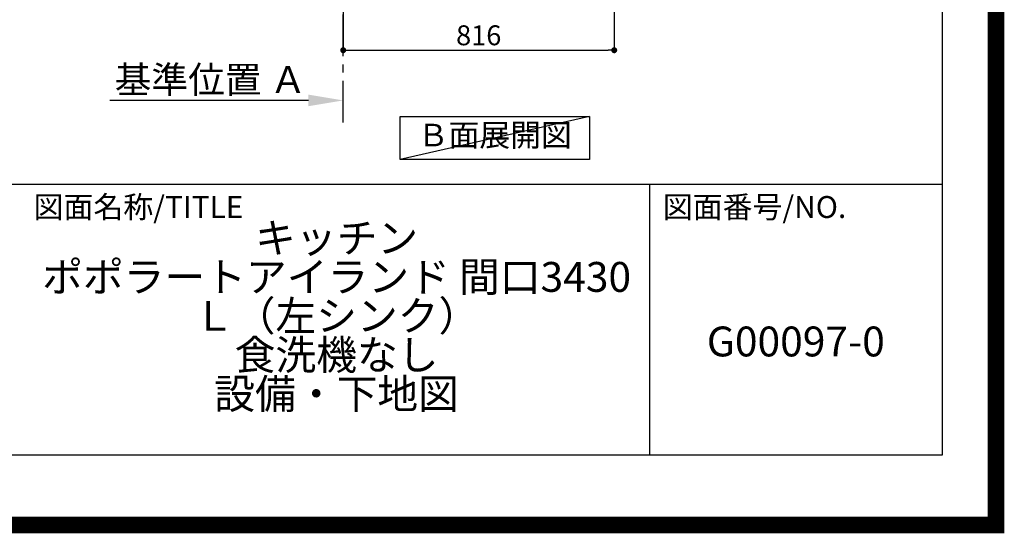
# Model space of a CAD drawing. Extents: x 0 to 26473, y -25 to 8845.
# Drawn here: x 23508 to 26473, y -25 to 1523 of the extents above; entities that cross this region are included whole.
import ezdxf

# ---------------------------------------------------------------- set-up
doc = ezdxf.new("R2010")
doc.units = 0
doc.header["$LTSCALE"] = 50
doc.header["$MEASUREMENT"] = 0
doc.linetypes.add('CENTER', pattern=[2, 1.25, -0.25, 0.25, -0.25])
doc.layers.get('0').update_dxf_attribs({"linetype": 'CONTINUOUS'})
doc.layers.get('DEFPOINTS').update_dxf_attribs({"color": 146, "linetype": 'CONTINUOUS'})
for name, color, linetype in [('111-壁仕上', 3, 'CONTINUOUS'), ('160-文字', 254, 'CONTINUOUS'), ('166-寸法B', 11, 'CONTINUOUS'), ('190-図面外枠', 5, 'CONTINUOUS'), ('191-図面内枠', 4, 'CONTINUOUS')]:
    doc.layers.add(name, color=color, linetype=linetype)
doc.styles.add('KH001', font='txt')
doc.dimstyles.new('KH1xx030', dxfattribs={"dimscale": 30, "dimtxt": 2, "dimasz": 0.6, "dimexe": 0.3, "dimexo": 1.2, "dimgap": 0.5, "dimtad": 3, "dimdec": 1, "dimdsep": 46, "dimlunit": 6, "dimtxsty": 'KH001', "dimblk": 'DOT', "dimcen": 1, "dimdle": 1, "dimclrd": 256, "dimclre": 256, "dimclrt": 256, "dimadec": 0, "dimazin": 0, "dimtfac": 1, "dimtdec": 1, "dimtix": 1, "dimtmove": 2, "dimatfit": 3, "dimldrblk": 'CLOSEDBLANK', "dimfxl": 1, "dimtolj": 1, "dimtzin": 0, "dimlwd": -1, "dimlwe": -1, "dimarcsym": 0})

# ---------------------------------------------------------------- blocks, each defined once
blk = doc.blocks.new('A$C5D946DDC')
at = {"layer": '190-図面外枠'}
for p, q in [((20519, 14349.3), (20519, 350.7)), ((20519, 350.7), (271, 350.7))]:
    blk.add_line(p, q, dxfattribs=at)
at = {"layer": 'DEFPOINTS'}
blk.add_lwpolyline([(0, 0), (20790, 0), (20790, 14700), (0, 14700)], close=True, dxfattribs=at)
blk = doc.blocks.new('*D164')
at = {"layer": '166-寸法B', "transparency": 16777216}
for p, q in [((24377.3, 1280.1), (23779.4, 1280.1)), ((24482.3, 1259), (24482.3, 1283.1))]:
    blk.add_line(p, q, dxfattribs=at)
blk.add_solid([(24377.3, 1262.6), (24377.3, 1297.6), (24482.3, 1280.1)], dxfattribs=at)
at = {"layer": 'DEFPOINTS', "color": 0, "transparency": 16777216}
for p in [(23788.4, 1466.6), (23788.4, 1280.1), (24482.3, 1229)]:
    blk.add_point(p, dxfattribs=at)
at = {"layer": '166-寸法B', "transparency": 16777216, "insert": (24082.8, 1342.6), "char_height": 81, "attachment_point": 5, "style": 'KH001'}
blk.add_mtext('\\A1;基準位置 Ａ', dxfattribs=at)
blk = doc.blocks.new('_ClosedBlank')
at = {"color": 0, "linetype": 'ByBlock', "lineweight": -2}
for p, q in [((-1, 0.167), (0, 0)), ((-1, 0.167), (-1, -0.167)), ((0, 0), (-1, -0.167))]:
    blk.add_line(p, q, dxfattribs=at)
blk = doc.blocks.new('_None')
blk = doc.blocks.new('_Dot')
at = {"color": 0, "linetype": 'ByBlock', "lineweight": -2}
blk.add_line((-0.5, 0), (-1, 0), dxfattribs=at)
at = {"color": 0, "linetype": 'ByBlock', "const_width": 0.5}
blk.add_lwpolyline([(-0.25, 0, 1), (0.25, 0, 1)], format="xyb", close=True, dxfattribs=at)
blk = doc.blocks.new('*D170')
at = {"layer": '166-寸法B', "transparency": 16777216}
for p, q in [((24482.3, 2040.4), (24482.3, 1422.4)), ((25298.3, 2040.4), (25298.3, 1422.4)), ((24500.3, 1431.4), (25280.3, 1431.4))]:
    blk.add_line(p, q, dxfattribs=at)
at = {"layer": 'DEFPOINTS', "color": 0, "transparency": 16777216}
for p in [(24482.3, 2076.4), (25298.3, 2076.4), (25298.3, 1431.4)]:
    blk.add_point(p, dxfattribs=at)
at = {"layer": '166-寸法B', "transparency": 16777216, "xscale": 18, "yscale": 18, "zscale": 18, "rotation": 180}
blk.add_blockref('_Dot', (24482.3, 1431.4), dxfattribs=at)
at = {"layer": '166-寸法B', "transparency": 16777216, "xscale": 18, "yscale": 18, "zscale": 18}
blk.add_blockref('_Dot', (25298.3, 1431.4), dxfattribs=at)
at = {"layer": '166-寸法B', "transparency": 16777216, "insert": (24890.3, 1476.4), "char_height": 60, "attachment_point": 5, "style": 'KH001'}
blk.add_mtext('\\A1;816', dxfattribs=at)

msp = doc.modelspace()

# ---------------------------------------------------------------- linework, layer by layer
at = {"layer": '111-壁仕上', "color": 253, "linetype": 'CENTER', "ltscale": 2}
msp.add_line((24482.28, 1213.75), (24482.28, 5320.9), dxfattribs=at)
at = {"layer": '160-文字'}
msp.add_lwpolyline([(24653.72, 1231.96), (25223.75, 1231.96), (25223.75, 1101.53), (24653.72, 1101.53)], close=True, dxfattribs=at)
at = {"layer": '191-図面内枠'}
for p, q in [((14136.57, 1027.33), (26285.39, 1027.33)), ((25404.96, 1027.33), (25404.96, 210.4))]:
    msp.add_line(p, q, dxfattribs=at)
at = {"layer": 'DEFPOINTS'}
msp.add_line((25223.75, 1231.96), (24653.72, 1101.53), dxfattribs=at)
at = {"layer": 'DEFPOINTS', "color": 1, "const_width": 50}
msp.add_lwpolyline([(13973.99, 0), (26447.97, 0), (26447.97, 8820), (13973.99, 8820)], close=True, dxfattribs=at)

# ---------------------------------------------------------------- block references
at = {"layer": '190-図面外枠', "xscale": 0.6000000000058208, "yscale": 0.6000000000058208, "zscale": 0.6000000000058208}
msp.add_blockref('A$C5D946DDC', (13973.99, 0), dxfattribs=at)

# ---------------------------------------------------------------- texts
at = {"layer": '160-文字', "insert": (24938.74, 1166.75), "char_height": 68, "attachment_point": 5, "style": 'KH001'}
msp.add_mtext('Ｂ面展開図', dxfattribs=at)
at = {"layer": '160-文字', "char_height": 90, "attachment_point": 5, "style": 'KH001'}
for s, insert, line_spacing_factor in [('キッチン\\P ポポラートアイランド 間口3430\\P\u3000Ｌ（左シンク）\\P 食洗機なし\\P設備・下地図', (24462.39, 618.86), 0.783), ('G00097-0', (25845.17, 541.69), 0.876232)]:
    msp.add_mtext(s, dxfattribs=dict(at, insert=insert, line_spacing_factor=line_spacing_factor))
at = {"layer": '191-図面内枠', "char_height": 66, "attachment_point": 4, "line_spacing_factor": 0.782827, "style": 'KH001'}
for s, insert in [('図面名称/TITLE', (23550.04, 950.16)), ('図面番号/NO.', (25444.7, 950.16))]:
    msp.add_mtext(s, dxfattribs=dict(at, insert=insert))

# ---------------------------------------------------------------- dimensions: what is measured, and where the dimension line sits
at = {"layer": '166-寸法B'}
dim = msp.add_linear_dim(base=(25298.28, 1431.36), p1=(24482.28, 2076.36), p2=(25298.28, 2076.36), angle=180, dimstyle='KH1xx030', dxfattribs=at)
dim.commit()
dim.dimension.update_dxf_attribs({"geometry": '*D170', "text_midpoint": (24890.28, 1476.36)})
dim = msp.add_linear_dim(base=(23788.36, 1280.11), p1=(24482.28, 1228.98), p2=(23788.36, 1466.59), text='基準位置 Ａ', dimstyle='KH1xx030', override={"dimtxt": 2.7, "dimasz": 3.5, "dimexe": 0.1, "dimexo": 1, "dimblk2": 'None', "dimsah": 1, "dimdle": 0.3, "dimse2": 1}, dxfattribs=at)
dim.commit()
dim.dimension.update_dxf_attribs({"geometry": '*D164', "text_midpoint": (24082.82, 1342.57)})

doc.saveas('drawing.dxf')
